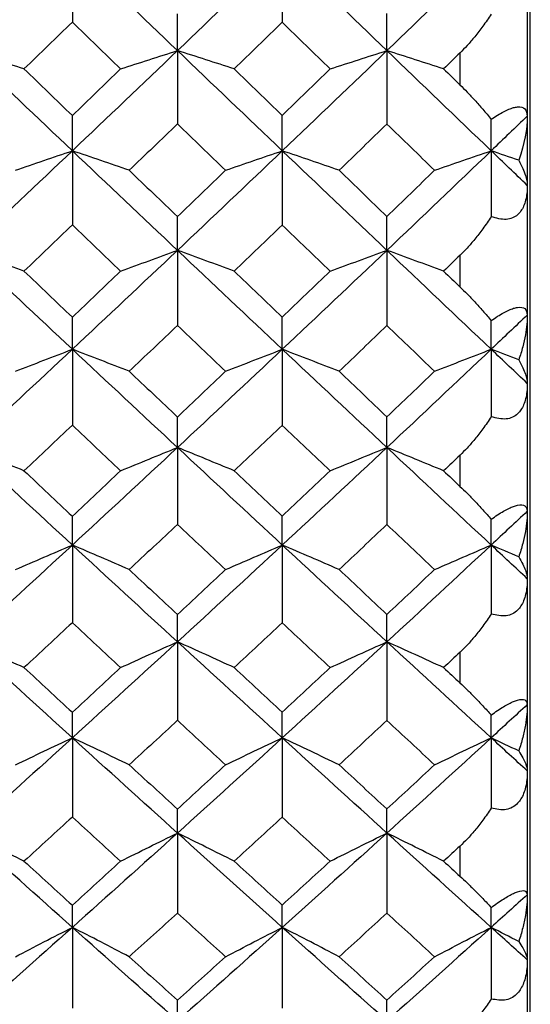
# Paper-space layout '_Right' of a CAD drawing. Units: millimetres. Extents: x -108 to 109, y -337 to 1056.
# Drawn here: x -104 to -100, y 883 to 891 of the extents above; entities that cross this region are included whole.
import ezdxf

# ---------------------------------------------------------------- set-up
doc = ezdxf.new("R2010")
doc.units = ezdxf.units.MM

psp = doc.layouts.new('_Right')

# ---------------------------------------------------------------- linework, layer by layer
at = {"color": 7, "linetype": 'Continuous', "lineweight": 25}
for p, q in [((-100.3, 940.6), (-100.3, 861.6)), ((-100.2776, 861.6), (-100.2776, 940.6)), ((-100.8, 890.3613), (-100.8, 890.1237)), ((-100.8, 888.8568), (-100.8, 888.622)), ((-100.8, 887.3712), (-100.8, 887.1396)), ((-100.8, 885.9068), (-100.8, 885.6788)), ((-100.8, 884.4658), (-100.8, 884.2416))]:
    psp.add_line(p, q, dxfattribs=at)
for points in [[(-103.6793, 891.1266), (-103.9399, 890.8764), (-104.2006, 890.6269), (-104.4616, 890.3781)], [(-103.6793, 891.1266), (-103.6793, 890.9481), (-103.6793, 890.7692), (-103.6794, 890.5899)], [(-102.8985, 890.3781), (-103.1585, 890.6269), (-103.4188, 890.8764), (-103.6793, 891.1266)], [(-102.1195, 891.1266), (-102.3788, 890.8764), (-102.6385, 890.6269), (-102.8985, 890.3781)], [(-102.1195, 891.1266), (-102.1195, 890.9478), (-102.1195, 890.7686), (-102.1196, 890.5889)], [(-101.3426, 890.3781), (-101.6012, 890.6269), (-101.8602, 890.8764), (-102.1195, 891.1266)], [(-100.5681, 891.1266), (-100.8259, 890.8764), (-101.084, 890.6269), (-101.3426, 890.3781)], [(-102.8985, 890.3781), (-102.8985, 890.4686), (-102.8985, 890.56), (-102.8986, 890.6523)], [(-101.3426, 890.3781), (-101.3426, 890.469), (-101.3427, 890.5608), (-101.3427, 890.6534)], [(-103.6794, 890.5899), (-103.799, 890.4739), (-103.9188, 890.3581), (-104.0385, 890.2424)], [(-103.3209, 890.2424), (-103.4403, 890.3581), (-103.5598, 890.4739), (-103.6794, 890.5899)], [(-102.1196, 890.5889), (-102.2384, 890.4732), (-102.3573, 890.3577), (-102.4762, 890.2424)], [(-101.7639, 890.2424), (-101.8824, 890.3577), (-102.0009, 890.4732), (-102.1196, 890.5889)], [(-104.0385, 890.2424), (-104.1796, 890.288), (-104.3206, 890.3332), (-104.4616, 890.3781)], [(-103.6793, 889.6338), (-103.9399, 889.8812), (-104.2006, 890.1293), (-104.4616, 890.3781)], [(-102.8985, 890.3781), (-103.1585, 890.1293), (-103.4188, 889.8812), (-103.6793, 889.6338)], [(-103.3209, 890.2424), (-103.1801, 890.2879), (-103.0393, 890.3332), (-102.8985, 890.3781)], [(-102.8985, 890.3781), (-102.8985, 890.1971), (-102.8985, 890.0156), (-102.8986, 889.8337)], [(-102.4762, 890.2424), (-102.617, 890.288), (-102.7577, 890.3332), (-102.8985, 890.3781)], [(-102.1195, 889.6338), (-102.3788, 889.8812), (-102.6385, 890.1293), (-102.8985, 890.3781)], [(-101.3426, 890.3781), (-101.6012, 890.1293), (-101.8602, 889.8812), (-102.1195, 889.6338)], [(-101.7639, 890.2424), (-101.6235, 890.2879), (-101.4831, 890.3332), (-101.3426, 890.3781)], [(-101.3426, 890.3781), (-101.3426, 890.1967), (-101.3427, 890.0149), (-101.3427, 889.8326)], [(-100.9215, 890.2424), (-101.0619, 890.288), (-101.2022, 890.3332), (-101.3426, 890.3781)], [(-100.5681, 889.6338), (-100.8259, 889.8812), (-101.084, 890.1293), (-101.3426, 890.3781)], [(-100.7997, 890.3613), (-100.8405, 890.3214), (-100.8807, 890.2822), (-100.9215, 890.2424)], [(-104.0385, 890.2424), (-103.9188, 890.1267), (-103.799, 890.0112), (-103.6794, 889.8958)], [(-103.6794, 889.8958), (-103.5598, 890.0112), (-103.4403, 890.1267), (-103.3209, 890.2424)], [(-102.4762, 890.2424), (-102.3573, 890.127), (-102.2384, 890.0118), (-102.1196, 889.8967)], [(-102.1196, 889.8967), (-102.0009, 890.0118), (-101.8824, 890.127), (-101.7639, 890.2424)], [(-100.9215, 890.2424), (-100.8808, 890.2027), (-100.8405, 890.1634), (-100.7998, 890.1237)], [(-103.6793, 889.6338), (-103.6793, 889.7202), (-103.6793, 889.8076), (-103.6794, 889.8958)], [(-102.8986, 889.8337), (-103.0179, 889.7185), (-103.1372, 889.6035), (-103.2566, 889.4886)], [(-102.5414, 889.4886), (-102.6604, 889.6035), (-102.7794, 889.7185), (-102.8986, 889.8337)], [(-102.1195, 889.6338), (-102.1195, 889.7205), (-102.1195, 889.8082), (-102.1196, 889.8967)], [(-101.3427, 889.8326), (-101.461, 889.7178), (-101.5794, 889.6031), (-101.6978, 889.4886)], [(-100.9888, 889.4886), (-101.1067, 889.6031), (-101.2246, 889.7178), (-101.3427, 889.8326)], [(-100.5681, 889.6338), (-100.5681, 889.7109), (-100.5682, 889.7889), (-100.5682, 889.8676)], [(-100.3, 889.8916), (-100.3893, 889.8056), (-100.4787, 889.7196), (-100.5681, 889.6338)], [(-100.3, 889.8916), (-100.3, 889.7961), (-100.322, 889.6843), (-100.363, 889.5632)], [(-103.6793, 889.6338), (-103.9399, 889.3864), (-104.2006, 889.1397), (-104.4616, 888.8938)], [(-104.1021, 889.4886), (-103.9612, 889.5373), (-103.8203, 889.5857), (-103.6793, 889.6338)], [(-103.6793, 889.6338), (-103.6793, 889.4505), (-103.6793, 889.2668), (-103.6794, 889.0827)], [(-103.2566, 889.4886), (-103.3975, 889.5373), (-103.5384, 889.5857), (-103.6793, 889.6338)], [(-102.8985, 888.8938), (-103.1585, 889.1397), (-103.4188, 889.3864), (-103.6793, 889.6338)], [(-102.1195, 889.6338), (-102.3788, 889.3864), (-102.6385, 889.1397), (-102.8985, 888.8938)], [(-102.5414, 889.4886), (-102.4008, 889.5373), (-102.2602, 889.5857), (-102.1195, 889.6338)], [(-102.1195, 889.6338), (-102.1195, 889.4502), (-102.1195, 889.2662), (-102.1196, 889.0818)], [(-101.6978, 889.4886), (-101.8383, 889.5374), (-101.9789, 889.5857), (-102.1195, 889.6338)], [(-101.3426, 888.8938), (-101.6012, 889.1397), (-101.8602, 889.3864), (-102.1195, 889.6338)], [(-100.5681, 889.6338), (-100.8259, 889.3864), (-101.084, 889.1397), (-101.3426, 888.8938)], [(-100.9888, 889.4886), (-100.8486, 889.5373), (-100.7084, 889.5857), (-100.5681, 889.6338)], [(-100.5681, 889.6338), (-100.5681, 889.4709), (-100.5682, 889.3076), (-100.5682, 889.1437)], [(-100.3, 889.3765), (-100.3893, 889.4621), (-100.4787, 889.5479), (-100.5681, 889.6338)], [(-100.363, 889.5632), (-100.4314, 889.5868), (-100.4998, 889.6103), (-100.5681, 889.6338)], [(-103.2566, 889.4886), (-103.1372, 889.3737), (-103.0179, 889.259), (-102.8986, 889.1445)], [(-102.8986, 889.1445), (-102.7794, 889.259), (-102.6604, 889.3737), (-102.5414, 889.4886)], [(-101.6978, 889.4886), (-101.5794, 889.3741), (-101.461, 889.2598), (-101.3427, 889.1456)], [(-101.3427, 889.1456), (-101.2246, 889.2598), (-101.1067, 889.3741), (-100.9888, 889.4886)], [(-102.8985, 888.8938), (-102.8985, 888.9765), (-102.8985, 889.06), (-102.8986, 889.1445)], [(-101.3426, 888.8938), (-101.3426, 888.9768), (-101.3427, 889.0608), (-101.3427, 889.1456)], [(-103.6794, 889.0827), (-103.799, 888.9681), (-103.9188, 888.8536), (-104.0385, 888.7393)], [(-103.3209, 888.7393), (-103.4403, 888.8536), (-103.5598, 888.9681), (-103.6794, 889.0827)], [(-102.1196, 889.0818), (-102.2384, 888.9675), (-102.3573, 888.8533), (-102.4762, 888.7393)], [(-101.7639, 888.7393), (-101.8824, 888.8533), (-102.0009, 888.9675), (-102.1196, 889.0818)], [(-104.0385, 888.7393), (-104.1796, 888.7912), (-104.3206, 888.8427), (-104.4616, 888.8938)], [(-103.6793, 888.1586), (-103.9399, 888.4029), (-104.2006, 888.648), (-104.4616, 888.8938)], [(-102.8985, 888.8938), (-103.1585, 888.648), (-103.4188, 888.4029), (-103.6793, 888.1586)], [(-103.3209, 888.7393), (-103.1801, 888.7912), (-103.0393, 888.8427), (-102.8985, 888.8938)], [(-102.8985, 888.8938), (-102.8985, 888.7082), (-102.8985, 888.5221), (-102.8986, 888.3356)], [(-102.4762, 888.7393), (-102.617, 888.7912), (-102.7577, 888.8427), (-102.8985, 888.8938)], [(-102.1195, 888.1586), (-102.3788, 888.4029), (-102.6385, 888.648), (-102.8985, 888.8938)], [(-101.3426, 888.8938), (-101.6012, 888.648), (-101.8602, 888.4029), (-102.1195, 888.1586)], [(-101.7639, 888.7393), (-101.6235, 888.7912), (-101.4831, 888.8427), (-101.3426, 888.8938)], [(-101.3426, 888.8938), (-101.3426, 888.7078), (-101.3427, 888.5213), (-101.3427, 888.3345)], [(-100.9215, 888.7393), (-101.0619, 888.7912), (-101.2022, 888.8427), (-101.3426, 888.8938)], [(-100.5681, 888.1586), (-100.8259, 888.4029), (-101.084, 888.648), (-101.3426, 888.8938)], [(-100.7997, 888.8568), (-100.8405, 888.8174), (-100.8807, 888.7787), (-100.9215, 888.7393)], [(-104.0385, 888.7393), (-103.9188, 888.625), (-103.799, 888.5109), (-103.6794, 888.3969)], [(-103.6794, 888.3969), (-103.5598, 888.5109), (-103.4403, 888.625), (-103.3209, 888.7393)], [(-102.4762, 888.7393), (-102.3573, 888.6253), (-102.2384, 888.5115), (-102.1196, 888.3978)], [(-102.1196, 888.3978), (-102.0009, 888.5115), (-101.8824, 888.6253), (-101.7639, 888.7393)], [(-100.9215, 888.7393), (-100.8808, 888.7001), (-100.8405, 888.6612), (-100.7998, 888.622)], [(-103.6793, 888.1586), (-103.6793, 888.2371), (-103.6793, 888.3166), (-103.6794, 888.3969)], [(-102.1195, 888.1586), (-102.1195, 888.2374), (-102.1195, 888.3172), (-102.1196, 888.3978)], [(-100.5681, 888.1586), (-100.5681, 888.2287), (-100.5682, 888.2997), (-100.5682, 888.3714)], [(-100.3, 888.4132), (-100.3893, 888.3282), (-100.4787, 888.2434), (-100.5681, 888.1586)], [(-102.8986, 888.3356), (-103.0179, 888.2218), (-103.1372, 888.1082), (-103.2566, 887.9948)], [(-102.5414, 887.9948), (-102.6604, 888.1082), (-102.7794, 888.2218), (-102.8986, 888.3356)], [(-101.3427, 888.3345), (-101.461, 888.2211), (-101.5794, 888.1078), (-101.6978, 887.9948)], [(-100.9888, 887.9948), (-101.1067, 888.1078), (-101.2246, 888.2211), (-101.3427, 888.3345)], [(-103.6793, 888.1586), (-103.9399, 887.9144), (-104.2006, 887.6709), (-104.4616, 887.4284)], [(-104.1021, 887.9948), (-103.9612, 888.0498), (-103.8203, 888.1044), (-103.6793, 888.1586)], [(-103.6793, 888.1586), (-103.6793, 887.9709), (-103.6793, 887.7827), (-103.6794, 887.5942)], [(-103.2566, 887.9948), (-103.3975, 888.0498), (-103.5384, 888.1044), (-103.6793, 888.1586)], [(-102.8985, 887.4284), (-103.1585, 887.6709), (-103.4188, 887.9144), (-103.6793, 888.1586)], [(-102.1195, 888.1586), (-102.3788, 887.9144), (-102.6385, 887.6709), (-102.8985, 887.4284)], [(-102.5414, 887.9948), (-102.4008, 888.0498), (-102.2602, 888.1044), (-102.1195, 888.1586)], [(-102.1195, 888.1586), (-102.1195, 887.9705), (-102.1195, 887.7821), (-102.1196, 887.5932)], [(-101.6978, 887.9948), (-101.8383, 888.0498), (-101.9789, 888.1044), (-102.1195, 888.1586)], [(-101.3426, 887.4284), (-101.6012, 887.6709), (-101.8602, 887.9144), (-102.1195, 888.1586)], [(-100.5681, 888.1586), (-100.8259, 887.9144), (-101.084, 887.6709), (-101.3426, 887.4284)], [(-100.9888, 887.9948), (-100.8486, 888.0498), (-100.7084, 888.1044), (-100.5681, 888.1586)], [(-100.5681, 888.1586), (-100.5681, 887.9918), (-100.5682, 887.8245), (-100.5682, 887.6567)], [(-100.3, 887.9046), (-100.3893, 887.9892), (-100.4787, 888.0738), (-100.5681, 888.1586)], [(-100.363, 888.079), (-100.4314, 888.1056), (-100.4998, 888.1322), (-100.5681, 888.1586)], [(-103.2566, 887.9948), (-103.1372, 887.8814), (-103.0179, 887.7681), (-102.8986, 887.6551)], [(-102.8986, 887.6551), (-102.7794, 887.7681), (-102.6604, 887.8814), (-102.5414, 887.9948)], [(-101.6978, 887.9948), (-101.5794, 887.8817), (-101.461, 887.7689), (-101.3427, 887.6562)], [(-101.3427, 887.6562), (-101.2246, 887.7689), (-101.1067, 887.8817), (-100.9888, 887.9948)], [(-102.8985, 887.4284), (-102.8985, 887.503), (-102.8985, 887.5786), (-102.8986, 887.6551)], [(-101.3426, 887.4284), (-101.3426, 887.5034), (-101.3427, 887.5793), (-101.3427, 887.6562)], [(-103.6794, 887.5942), (-103.799, 887.481), (-103.9188, 887.3681), (-104.0385, 887.2553)], [(-103.3209, 887.2553), (-103.4403, 887.3681), (-103.5598, 887.481), (-103.6794, 887.5942)], [(-102.1196, 887.5932), (-102.2384, 887.4804), (-102.3573, 887.3678), (-102.4762, 887.2553)], [(-101.7639, 887.2553), (-101.8824, 887.3678), (-102.0009, 887.4804), (-102.1196, 887.5932)], [(-104.0385, 887.2553), (-104.1796, 887.3134), (-104.3206, 887.3711), (-104.4616, 887.4284)], [(-103.6793, 886.7034), (-103.9399, 886.9442), (-104.2006, 887.1858), (-104.4616, 887.4284)], [(-102.8985, 887.4284), (-103.1585, 887.1858), (-103.4188, 886.9442), (-103.6793, 886.7034)], [(-103.3209, 887.2553), (-103.1801, 887.3134), (-103.0393, 887.3711), (-102.8985, 887.4284)], [(-102.8985, 887.4284), (-102.8985, 887.2383), (-102.8985, 887.0479), (-102.8986, 886.8571)], [(-102.4762, 887.2553), (-102.617, 887.3134), (-102.7577, 887.3711), (-102.8985, 887.4284)], [(-102.1195, 886.7034), (-102.3788, 886.9442), (-102.6385, 887.1858), (-102.8985, 887.4284)], [(-101.3426, 887.4284), (-101.6012, 887.1858), (-101.8602, 886.9442), (-102.1195, 886.7034)], [(-101.7639, 887.2553), (-101.6235, 887.3134), (-101.4831, 887.3711), (-101.3426, 887.4284)], [(-101.3426, 887.4284), (-101.3426, 887.238), (-101.3427, 887.0472), (-101.3427, 886.856)], [(-100.9215, 887.2553), (-101.0619, 887.3134), (-101.2022, 887.3711), (-101.3426, 887.4284)], [(-100.5681, 886.7034), (-100.8259, 886.9442), (-101.084, 887.1858), (-101.3426, 887.4284)], [(-100.7997, 887.3712), (-100.8405, 887.3324), (-100.8807, 887.2941), (-100.9215, 887.2553)], [(-104.0385, 887.2553), (-103.9188, 887.1426), (-103.799, 887.03), (-103.6794, 886.9176)], [(-103.6794, 886.9176), (-103.5598, 887.03), (-103.4403, 887.1426), (-103.3209, 887.2553)], [(-102.4762, 887.2553), (-102.3573, 887.1429), (-102.2384, 887.0306), (-102.1196, 886.9185)], [(-102.1196, 886.9185), (-102.0009, 887.0306), (-101.8824, 887.1429), (-101.7639, 887.2553)], [(-100.9215, 887.2553), (-100.8808, 887.2166), (-100.8405, 887.1783), (-100.7998, 887.1396)], [(-103.6793, 886.7034), (-103.6793, 886.7739), (-103.6793, 886.8453), (-103.6794, 886.9176)], [(-102.1195, 886.7034), (-102.1195, 886.7742), (-102.1195, 886.8459), (-102.1196, 886.9185)], [(-100.3, 886.9544), (-100.3893, 886.8706), (-100.4787, 886.787), (-100.5681, 886.7034)], [(-102.8986, 886.8571), (-103.0179, 886.7449), (-103.1372, 886.633), (-103.2566, 886.5212)], [(-102.5414, 886.5212), (-102.6604, 886.633), (-102.7794, 886.7449), (-102.8986, 886.8571)], [(-101.3427, 886.856), (-101.461, 886.7442), (-101.5794, 886.6326), (-101.6978, 886.5212)], [(-100.9888, 886.5212), (-101.1067, 886.6326), (-101.2246, 886.7442), (-101.3427, 886.856)], [(-100.5681, 886.7034), (-100.5681, 886.7664), (-100.5682, 886.8302), (-100.5682, 886.8948)], [(-103.6793, 886.7034), (-103.9399, 886.4627), (-104.2006, 886.2229), (-104.4616, 885.984)], [(-104.1021, 886.5212), (-103.9612, 886.5823), (-103.8203, 886.6431), (-103.6793, 886.7034)], [(-103.6793, 886.7034), (-103.6793, 886.5114), (-103.6793, 886.3191), (-103.6794, 886.1264)], [(-103.2566, 886.5212), (-103.3975, 886.5824), (-103.5384, 886.6431), (-103.6793, 886.7034)], [(-102.8985, 885.984), (-103.1585, 886.2229), (-103.4188, 886.4627), (-103.6793, 886.7034)], [(-102.1195, 886.7034), (-102.3788, 886.4627), (-102.6385, 886.2229), (-102.8985, 885.984)], [(-102.5414, 886.5212), (-102.4008, 886.5823), (-102.2602, 886.6431), (-102.1195, 886.7034)], [(-102.1195, 886.7034), (-102.1195, 886.5111), (-102.1195, 886.3185), (-102.1196, 886.1255)], [(-101.6978, 886.5212), (-101.8383, 886.5824), (-101.9789, 886.6431), (-102.1195, 886.7034)], [(-101.3426, 885.984), (-101.6012, 886.2229), (-101.8602, 886.4627), (-102.1195, 886.7034)], [(-100.5681, 886.7034), (-100.8259, 886.4627), (-101.084, 886.2229), (-101.3426, 885.984)], [(-100.9888, 886.5212), (-100.8486, 886.5823), (-100.7084, 886.6431), (-100.5681, 886.7034)], [(-100.5681, 886.7034), (-100.5681, 886.5328), (-100.5682, 886.3618), (-100.5682, 886.1903)], [(-100.3, 886.4531), (-100.3893, 886.5364), (-100.4787, 886.6199), (-100.5681, 886.7034)], [(-100.363, 886.6148), (-100.4314, 886.6445), (-100.4998, 886.674), (-100.5681, 886.7034)], [(-103.2566, 886.5212), (-103.1372, 886.4094), (-103.0179, 886.2978), (-102.8986, 886.1864)], [(-102.8986, 886.1864), (-102.7794, 886.2978), (-102.6604, 886.4094), (-102.5414, 886.5212)], [(-101.6978, 886.5212), (-101.5794, 886.4098), (-101.461, 886.2985), (-101.3427, 886.1875)], [(-101.3427, 886.1875), (-101.2246, 886.2985), (-101.1067, 886.4098), (-100.9888, 886.5212)], [(-102.8985, 885.984), (-102.8985, 886.0505), (-102.8985, 886.118), (-102.8986, 886.1864)], [(-101.3426, 885.984), (-101.3426, 886.0509), (-101.3427, 886.1187), (-101.3427, 886.1875)], [(-103.6794, 886.1264), (-103.799, 886.015), (-103.9188, 885.9037), (-104.0385, 885.7927)], [(-103.3209, 885.7927), (-103.4403, 885.9037), (-103.5598, 886.015), (-103.6794, 886.1264)], [(-102.1196, 886.1255), (-102.2384, 886.0143), (-102.3573, 885.9034), (-102.4762, 885.7927)], [(-101.7639, 885.7927), (-101.8824, 885.9034), (-102.0009, 886.0143), (-102.1196, 886.1255)], [(-104.0385, 885.7927), (-104.1796, 885.8569), (-104.3206, 885.9207), (-104.4616, 885.984)], [(-103.6793, 885.2704), (-103.9399, 885.5073), (-104.2006, 885.7452), (-104.4616, 885.984)], [(-102.8985, 885.984), (-103.1585, 885.7452), (-103.4188, 885.5073), (-103.6793, 885.2704)], [(-103.3209, 885.7927), (-103.1801, 885.8569), (-103.0393, 885.9207), (-102.8985, 885.984)], [(-102.8985, 885.984), (-102.8985, 885.7899), (-102.8985, 885.5954), (-102.8986, 885.4006)], [(-102.4762, 885.7927), (-102.617, 885.8569), (-102.7577, 885.9207), (-102.8985, 885.984)], [(-102.1195, 885.2704), (-102.3788, 885.5073), (-102.6385, 885.7452), (-102.8985, 885.984)], [(-101.3426, 885.984), (-101.6012, 885.7452), (-101.8602, 885.5073), (-102.1195, 885.2704)], [(-101.7639, 885.7927), (-101.6235, 885.8569), (-101.4831, 885.9207), (-101.3426, 885.984)], [(-101.3426, 885.984), (-101.3426, 885.7895), (-101.3427, 885.5947), (-101.3427, 885.3996)], [(-100.9215, 885.7927), (-101.0619, 885.8569), (-101.2022, 885.9207), (-101.3426, 885.984)], [(-100.5681, 885.2704), (-100.8259, 885.5073), (-101.084, 885.7452), (-101.3426, 885.984)], [(-100.7997, 885.9068), (-100.8405, 885.8685), (-100.8807, 885.8309), (-100.9215, 885.7927)], [(-104.0385, 885.7927), (-103.9188, 885.6816), (-103.799, 885.5708), (-103.6794, 885.4602)], [(-103.6794, 885.4602), (-103.5598, 885.5708), (-103.4403, 885.6816), (-103.3209, 885.7927)], [(-102.4762, 885.7927), (-102.3573, 885.6819), (-102.2384, 885.5714), (-102.1196, 885.4611)], [(-102.1196, 885.4611), (-102.0009, 885.5714), (-101.8824, 885.6819), (-101.7639, 885.7927)], [(-100.9215, 885.7927), (-100.8808, 885.7545), (-100.8405, 885.7168), (-100.7998, 885.6788)], [(-100.3, 885.5174), (-100.3893, 885.4349), (-100.4787, 885.3526), (-100.5681, 885.2704)], [(-103.6793, 885.2704), (-103.6793, 885.3327), (-103.6793, 885.396), (-103.6794, 885.4602)], [(-102.1195, 885.2704), (-102.1195, 885.333), (-102.1195, 885.3966), (-102.1196, 885.4611)], [(-100.5681, 885.2704), (-100.5681, 885.3262), (-100.5682, 885.3828), (-100.5682, 885.4402)], [(-102.8986, 885.4006), (-103.0179, 885.2902), (-103.1372, 885.18), (-103.2566, 885.07)], [(-102.5414, 885.07), (-102.6604, 885.18), (-102.7794, 885.2902), (-102.8986, 885.4006)], [(-101.3427, 885.3996), (-101.461, 885.2895), (-101.5794, 885.1797), (-101.6978, 885.07)], [(-100.9888, 885.07), (-101.1067, 885.1797), (-101.2246, 885.2895), (-101.3427, 885.3996)], [(-103.6793, 885.2704), (-103.9399, 885.0336), (-104.2006, 884.7977), (-104.4616, 884.5629)], [(-104.1021, 885.07), (-103.9612, 885.1373), (-103.8203, 885.2041), (-103.6793, 885.2704)], [(-103.6793, 885.2704), (-103.6793, 885.0745), (-103.6793, 884.8783), (-103.6794, 884.6817)], [(-103.2566, 885.07), (-103.3975, 885.1373), (-103.5384, 885.2041), (-103.6793, 885.2704)], [(-102.8985, 884.5629), (-103.1585, 884.7977), (-103.4188, 885.0336), (-103.6793, 885.2704)], [(-102.1195, 885.2704), (-102.3788, 885.0336), (-102.6385, 884.7977), (-102.8985, 884.5629)], [(-102.5414, 885.07), (-102.4008, 885.1373), (-102.2602, 885.2041), (-102.1195, 885.2704)], [(-102.1195, 885.2704), (-102.1195, 885.0742), (-102.1195, 884.8777), (-102.1196, 884.6808)], [(-101.6978, 885.07), (-101.8383, 885.1373), (-101.9789, 885.2041), (-102.1195, 885.2704)], [(-101.3426, 884.5629), (-101.6012, 884.7977), (-101.8602, 885.0336), (-102.1195, 885.2704)], [(-100.5681, 885.2704), (-100.8259, 885.0336), (-101.084, 884.7977), (-101.3426, 884.5629)], [(-100.9888, 885.07), (-100.8486, 885.1373), (-100.7084, 885.2041), (-100.5681, 885.2704)], [(-100.5681, 885.2704), (-100.5681, 885.0964), (-100.5682, 884.9219), (-100.5682, 884.747)], [(-100.3, 885.0242), (-100.3893, 885.1061), (-100.4787, 885.1882), (-100.5681, 885.2704)], [(-100.363, 885.173), (-100.4314, 885.2056), (-100.4998, 885.2381), (-100.5681, 885.2704)], [(-103.2566, 885.07), (-103.1372, 884.9601), (-103.0179, 884.8503), (-102.8986, 884.7408)], [(-102.8986, 884.7408), (-102.7794, 884.8503), (-102.6604, 884.9601), (-102.5414, 885.07)], [(-101.6978, 885.07), (-101.5794, 884.9604), (-101.461, 884.851), (-101.3427, 884.7418)], [(-101.3427, 884.7418), (-101.2246, 884.851), (-101.1067, 884.9604), (-100.9888, 885.07)], [(-102.8985, 884.5629), (-102.8985, 884.6212), (-102.8985, 884.6805), (-102.8986, 884.7408)], [(-101.3426, 884.5629), (-101.3426, 884.6216), (-101.3427, 884.6812), (-101.3427, 884.7418)], [(-103.6794, 884.6817), (-103.799, 884.5721), (-103.9188, 884.4628), (-104.0385, 884.3536)], [(-103.3209, 884.3536), (-103.4403, 884.4628), (-103.5598, 884.5721), (-103.6794, 884.6817)], [(-102.1196, 884.6808), (-102.2384, 884.5715), (-102.3573, 884.4625), (-102.4762, 884.3536)], [(-101.7639, 884.3536), (-101.8824, 884.4625), (-102.0009, 884.5715), (-102.1196, 884.6808)], [(-104.0385, 884.3536), (-104.1796, 884.4239), (-104.3206, 884.4937), (-104.4616, 884.5629)], [(-103.6793, 883.8618), (-103.9399, 884.0944), (-104.2006, 884.3282), (-104.4616, 884.5629)], [(-102.8985, 884.5629), (-103.1585, 884.3282), (-103.4188, 884.0944), (-103.6793, 883.8618)], [(-103.3209, 884.3536), (-103.1801, 884.4239), (-103.0393, 884.4936), (-102.8985, 884.5629)], [(-102.8985, 884.5629), (-102.8985, 884.365), (-102.8985, 884.1668), (-102.8986, 883.9684)], [(-102.4762, 884.3536), (-102.617, 884.4239), (-102.7577, 884.4937), (-102.8985, 884.5629)], [(-102.1195, 883.8618), (-102.3788, 884.0944), (-102.6385, 884.3282), (-102.8985, 884.5629)], [(-101.3426, 884.5629), (-101.6012, 884.3282), (-101.8602, 884.0944), (-102.1195, 883.8618)], [(-101.7639, 884.3536), (-101.6235, 884.4239), (-101.4831, 884.4936), (-101.3426, 884.5629)], [(-101.3426, 884.5629), (-101.3426, 884.3647), (-101.3427, 884.1661), (-101.3427, 883.9673)], [(-100.9215, 884.3536), (-101.0619, 884.4239), (-101.2022, 884.4937), (-101.3426, 884.5629)], [(-100.5681, 883.8618), (-100.8259, 884.0944), (-101.084, 884.3282), (-101.3426, 884.5629)], [(-100.7997, 884.4658), (-100.8405, 884.4282), (-100.8807, 884.3912), (-100.9215, 884.3536)], [(-104.0385, 884.3536), (-103.9188, 884.2445), (-103.799, 884.1355), (-103.6794, 884.0268)], [(-103.6794, 884.0268), (-103.5598, 884.1355), (-103.4403, 884.2445), (-103.3209, 884.3536)], [(-102.4762, 884.3536), (-102.3573, 884.2448), (-102.2384, 884.1361), (-102.1196, 884.0277)], [(-102.1196, 884.0277), (-102.0009, 884.1361), (-101.8824, 884.2448), (-101.7639, 884.3536)], [(-100.9215, 884.3536), (-100.8808, 884.3161), (-100.8405, 884.2791), (-100.7998, 884.2416)], [(-100.3, 884.1044), (-100.3893, 884.0234), (-100.4787, 883.9426), (-100.5681, 883.8618)], [(-103.6793, 883.8618), (-103.6793, 883.9159), (-103.6793, 883.9709), (-103.6794, 884.0268)], [(-102.1195, 883.8618), (-102.1195, 883.9162), (-102.1195, 883.9715), (-102.1196, 884.0277)], [(-100.5681, 883.8618), (-100.5681, 883.9103), (-100.5682, 883.9595), (-100.5682, 884.0096)], [(-102.8986, 883.9684), (-103.0179, 883.8599), (-103.1372, 883.7516), (-103.2566, 883.6436)], [(-102.5414, 883.6436), (-102.6604, 883.7516), (-102.7794, 883.8599), (-102.8986, 883.9684)], [(-101.3427, 883.9673), (-101.461, 883.8592), (-101.5794, 883.7513), (-101.6978, 883.6436)], [(-100.9888, 883.6436), (-101.1067, 883.7513), (-101.2246, 883.8592), (-101.3427, 883.9673)], [(-103.6793, 883.8618), (-103.9399, 883.6292), (-104.2006, 883.3977), (-104.4616, 883.1674)], [(-104.1021, 883.6436), (-103.9612, 883.7169), (-103.8203, 883.7896), (-103.6793, 883.8618)], [(-103.6793, 883.8618), (-103.6793, 883.6623), (-103.6793, 883.4625), (-103.6794, 883.2624)], [(-103.2566, 883.6436), (-103.3975, 883.7169), (-103.5384, 883.7896), (-103.6793, 883.8618)], [(-102.8985, 883.1674), (-103.1585, 883.3977), (-103.4188, 883.6292), (-103.6793, 883.8618)], [(-102.1195, 883.8618), (-102.3788, 883.6292), (-102.6385, 883.3977), (-102.8985, 883.1674)], [(-102.5414, 883.6436), (-102.4008, 883.7169), (-102.2602, 883.7896), (-102.1195, 883.8618)], [(-102.1195, 883.8618), (-102.1195, 883.662), (-102.1195, 883.4619), (-102.1196, 883.2615)], [(-101.6978, 883.6436), (-101.8383, 883.7169), (-101.9789, 883.7896), (-102.1195, 883.8618)], [(-101.3426, 883.1674), (-101.6012, 883.3977), (-101.8602, 883.6292), (-102.1195, 883.8618)], [(-100.5681, 883.8618), (-100.8259, 883.6292), (-101.084, 883.3977), (-101.3426, 883.1674)], [(-100.9888, 883.6436), (-100.8486, 883.7169), (-100.7084, 883.7896), (-100.5681, 883.8618)], [(-100.5681, 883.8618), (-100.5681, 883.6846), (-100.5682, 883.507), (-100.5682, 883.3289)], [(-100.3, 883.6201), (-100.3893, 883.7005), (-100.4787, 883.7811), (-100.5681, 883.8618)], [(-100.363, 883.7558), (-100.4314, 883.7913), (-100.4998, 883.8266), (-100.5681, 883.8618)], [(-103.2566, 883.6436), (-103.1372, 883.5356), (-103.0179, 883.4279), (-102.8986, 883.3203)], [(-102.8986, 883.3203), (-102.7794, 883.4279), (-102.6604, 883.5356), (-102.5414, 883.6436)], [(-101.6978, 883.6436), (-101.5794, 883.536), (-101.461, 883.4286), (-101.3427, 883.3214)], [(-101.3427, 883.3214), (-101.2246, 883.4286), (-101.1067, 883.536), (-100.9888, 883.6436)], [(-102.8985, 883.1674), (-102.8985, 883.2174), (-102.8985, 883.2684), (-102.8986, 883.3203)], [(-101.3426, 883.1674), (-101.3426, 883.2177), (-101.3427, 883.2691), (-101.3427, 883.3214)]]:
    psp.add_open_spline(points, degree=3, dxfattribs=at)
for points, knots in [([(-100.5682, 890.6492), (-100.5885, 890.619), (-100.6269, 890.5617), (-100.6874, 890.4842), (-100.744, 890.4177), (-100.782, 890.3792), (-100.7997, 890.3613)], [0, 0, 0, 0, 0.293215, 0.557528, 0.793054, 1, 1, 1, 1]), ([(-100.7998, 890.1237), (-100.782, 890.106), (-100.7441, 890.0683), (-100.6874, 890.0074), (-100.6269, 889.9395), (-100.5885, 889.8924), (-100.5682, 889.8676)], [0, 0, 0, 0, 0.207021, 0.442571, 0.706859, 1, 1, 1, 1]), ([(-100.5682, 889.8676), (-100.5523, 889.8784), (-100.5212, 889.8993), (-100.477, 889.9245), (-100.4369, 889.9434), (-100.4015, 889.9556), (-100.3548, 889.9638), (-100.3087, 889.9502), (-100.303, 889.9121), (-100.3, 889.8916)], [0, 0, 0, 0, 0.102214, 0.19903, 0.292076, 0.383175, 0.474254, 0.716009, 1, 1, 1, 1]), ([(-100.363, 889.5632), (-100.3527, 889.5426), (-100.3329, 889.5034), (-100.3137, 889.4524), (-100.3021, 889.4099), (-100.3007, 889.3872), (-100.3, 889.3765)], [0, 0, 0, 0, 0.290537, 0.553698, 0.789971, 1, 1, 1, 1]), ([(-100.3, 889.3765), (-100.3006, 889.3565), (-100.3017, 889.3181), (-100.311, 889.2663), (-100.3258, 889.2221), (-100.3459, 889.1859), (-100.3833, 889.1438), (-100.4557, 889.1122), (-100.5299, 889.133), (-100.5682, 889.1437)], [0, 0, 0, 0, 0.121125, 0.23356, 0.338122, 0.435838, 0.527983, 0.7564, 1, 1, 1, 1]), ([(-100.5682, 889.1437), (-100.5885, 889.1135), (-100.6269, 889.0561), (-100.6874, 888.9788), (-100.744, 888.9127), (-100.782, 888.8746), (-100.7997, 888.8568)], [0, 0, 0, 0, 0.293231, 0.55755, 0.79307, 1, 1, 1, 1]), ([(-100.7998, 888.622), (-100.782, 888.6046), (-100.7441, 888.5674), (-100.6874, 888.5077), (-100.6269, 888.4413), (-100.5885, 888.3955), (-100.5682, 888.3714)], [0, 0, 0, 0, 0.207021, 0.442571, 0.706859, 1, 1, 1, 1]), ([(-100.5682, 888.3714), (-100.5523, 888.3824), (-100.5212, 888.4038), (-100.477, 888.43), (-100.4369, 888.4502), (-100.4015, 888.464), (-100.3548, 888.4749), (-100.3087, 888.4659), (-100.303, 888.4317), (-100.3, 888.4132)], [0, 0, 0, 0, 0.102214, 0.19903, 0.292076, 0.383175, 0.474254, 0.716009, 1, 1, 1, 1]), ([(-100.3, 888.4132), (-100.3007, 888.3906), (-100.3021, 888.3426), (-100.3137, 888.2635), (-100.3329, 888.1745), (-100.3527, 888.1119), (-100.363, 888.079)], [0, 0, 0, 0, 0.210029, 0.446302, 0.709463, 1, 1, 1, 1]), ([(-100.363, 888.079), (-100.3527, 888.0595), (-100.3329, 888.0223), (-100.3137, 887.9746), (-100.3021, 887.9352), (-100.3007, 887.9144), (-100.3, 887.9046)], [0, 0, 0, 0, 0.290537, 0.553698, 0.789971, 1, 1, 1, 1]), ([(-100.3, 887.9046), (-100.3006, 887.8842), (-100.3017, 887.8448), (-100.311, 887.7914), (-100.3258, 887.7456), (-100.3459, 887.7078), (-100.3833, 887.6634), (-100.4557, 887.6285), (-100.5299, 887.6471), (-100.5682, 887.6567)], [0, 0, 0, 0, 0.121125, 0.23356, 0.338122, 0.435838, 0.527983, 0.7564, 1, 1, 1, 1]), ([(-100.5682, 887.6567), (-100.5885, 887.6265), (-100.6269, 887.5691), (-100.6874, 887.492), (-100.744, 887.4264), (-100.782, 887.3888), (-100.7997, 887.3712)], [0, 0, 0, 0, 0.293215, 0.557528, 0.793054, 1, 1, 1, 1]), ([(-100.7998, 887.1396), (-100.782, 887.1225), (-100.7441, 887.0858), (-100.6874, 887.0273), (-100.6269, 886.9625), (-100.5885, 886.9182), (-100.5682, 886.8948)], [0, 0, 0, 0, 0.207021, 0.442571, 0.706859, 1, 1, 1, 1]), ([(-100.5682, 886.8948), (-100.5523, 886.906), (-100.5212, 886.9278), (-100.477, 886.9551), (-100.4369, 886.9766), (-100.4015, 886.9919), (-100.3548, 887.0055), (-100.3087, 887.0011), (-100.303, 886.9708), (-100.3, 886.9544)], [0, 0, 0, 0, 0.102214, 0.19903, 0.292076, 0.383175, 0.474254, 0.716009, 1, 1, 1, 1]), ([(-100.3, 886.9544), (-100.3007, 886.9313), (-100.3021, 886.8823), (-100.3137, 886.8018), (-100.3329, 886.7115), (-100.3527, 886.6481), (-100.363, 886.6148)], [0, 0, 0, 0, 0.210029, 0.446302, 0.709463, 1, 1, 1, 1]), ([(-100.363, 886.6148), (-100.3527, 886.5965), (-100.3329, 886.5615), (-100.3137, 886.5171), (-100.3021, 886.4807), (-100.3007, 886.4619), (-100.3, 886.4531)], [0, 0, 0, 0, 0.2905372, 0.5536978, 0.7899707, 1, 1, 1, 1]), ([(-100.3, 886.4531), (-100.3006, 886.4322), (-100.3017, 886.3919), (-100.311, 886.337), (-100.3258, 886.2898), (-100.3459, 886.2504), (-100.3833, 886.2037), (-100.4557, 886.1655), (-100.5299, 886.1819), (-100.5682, 886.1903)], [0, 0, 0, 0, 0.121125, 0.23356, 0.338122, 0.435838, 0.527983, 0.7564, 1, 1, 1, 1]), ([(-100.5682, 886.1903), (-100.5885, 886.1602), (-100.6269, 886.1029), (-100.6874, 886.0263), (-100.744, 885.9612), (-100.782, 885.9241), (-100.7997, 885.9068)], [0, 0, 0, 0, 0.293215, 0.557528, 0.793054, 1, 1, 1, 1]), ([(-100.7998, 885.6788), (-100.782, 885.6619), (-100.7441, 885.6258), (-100.6874, 885.5687), (-100.6269, 885.5056), (-100.5885, 885.4627), (-100.5682, 885.4402)], [0, 0, 0, 0, 0.207021, 0.442571, 0.706859, 1, 1, 1, 1]), ([(-100.5682, 885.4402), (-100.5523, 885.4516), (-100.5212, 885.4738), (-100.477, 885.502), (-100.4369, 885.5247), (-100.4015, 885.5416), (-100.3548, 885.5578), (-100.3087, 885.558), (-100.303, 885.5316), (-100.3, 885.5174)], [0, 0, 0, 0, 0.102214, 0.19903, 0.292076, 0.383175, 0.474254, 0.716009, 1, 1, 1, 1]), ([(-100.3, 885.5174), (-100.3007, 885.4939), (-100.3021, 885.4439), (-100.3137, 885.3621), (-100.3329, 885.2706), (-100.3527, 885.2066), (-100.363, 885.173)], [0, 0, 0, 0, 0.210029, 0.446302, 0.709463, 1, 1, 1, 1]), ([(-100.363, 885.173), (-100.3527, 885.1558), (-100.3329, 885.123), (-100.3137, 885.082), (-100.3021, 885.0488), (-100.3007, 885.0321), (-100.3, 885.0242)], [0, 0, 0, 0, 0.290537, 0.553698, 0.789971, 1, 1, 1, 1]), ([(-100.3, 885.0242), (-100.3006, 885.0028), (-100.3017, 884.9617), (-100.311, 884.9054), (-100.3258, 884.8567), (-100.3459, 884.8159), (-100.3833, 884.767), (-100.4557, 884.7255), (-100.5299, 884.7397), (-100.5682, 884.747)], [0, 0, 0, 0, 0.121125, 0.23356, 0.338122, 0.435838, 0.527983, 0.7564, 1, 1, 1, 1]), ([(-100.5682, 884.747), (-100.5885, 884.717), (-100.6269, 884.6598), (-100.6874, 884.5838), (-100.744, 884.5194), (-100.782, 884.4829), (-100.7997, 884.4658)], [0, 0, 0, 0, 0.293215, 0.557528, 0.793054, 1, 1, 1, 1]), ([(-100.7998, 884.2416), (-100.782, 884.2251), (-100.7441, 884.1897), (-100.6874, 884.134), (-100.6269, 884.0727), (-100.5885, 884.0314), (-100.5682, 884.0096)], [0, 0, 0, 0, 0.207021, 0.442571, 0.706859, 1, 1, 1, 1]), ([(-100.5682, 884.0096), (-100.5523, 884.0212), (-100.5212, 884.0438), (-100.477, 884.0729), (-100.4369, 884.0969), (-100.4015, 884.1152), (-100.3548, 884.1341), (-100.3087, 884.1389), (-100.303, 884.1165), (-100.3, 884.1044)], [0, 0, 0, 0, 0.1022135, 0.1990298, 0.2920764, 0.3831752, 0.4742541, 0.7160085, 1, 1, 1, 1]), ([(-100.3, 884.1044), (-100.3007, 884.0805), (-100.3021, 884.0296), (-100.3137, 883.9467), (-100.3329, 883.8542), (-100.3527, 883.7896), (-100.363, 883.7558)], [0, 0, 0, 0, 0.210029, 0.446302, 0.709463, 1, 1, 1, 1]), ([(-100.363, 883.7558), (-100.3527, 883.7398), (-100.3329, 883.7092), (-100.3137, 883.6716), (-100.3021, 883.6416), (-100.3007, 883.6269), (-100.3, 883.6201)], [0, 0, 0, 0, 0.290537, 0.553698, 0.789971, 1, 1, 1, 1]), ([(-100.3, 883.6201), (-100.3006, 883.5983), (-100.3017, 883.5564), (-100.311, 883.4988), (-100.3258, 883.4487), (-100.3459, 883.4065), (-100.3833, 883.3555), (-100.4557, 883.3108), (-100.5299, 883.3228), (-100.5682, 883.3289)], [0, 0, 0, 0, 0.121125, 0.23356, 0.338122, 0.435838, 0.527983, 0.7564, 1, 1, 1, 1]), ([(-100.5682, 883.3289), (-100.5885, 883.299), (-100.6269, 883.2421), (-100.6874, 883.1668), (-100.744, 883.1031), (-100.782, 883.0673), (-100.7997, 883.0505)], [0, 0, 0, 0, 0.293215, 0.557528, 0.793054, 1, 1, 1, 1])]:
    psp.add_open_spline(points, degree=3, knots=knots, dxfattribs=at)

doc.saveas('drawing.dxf')
